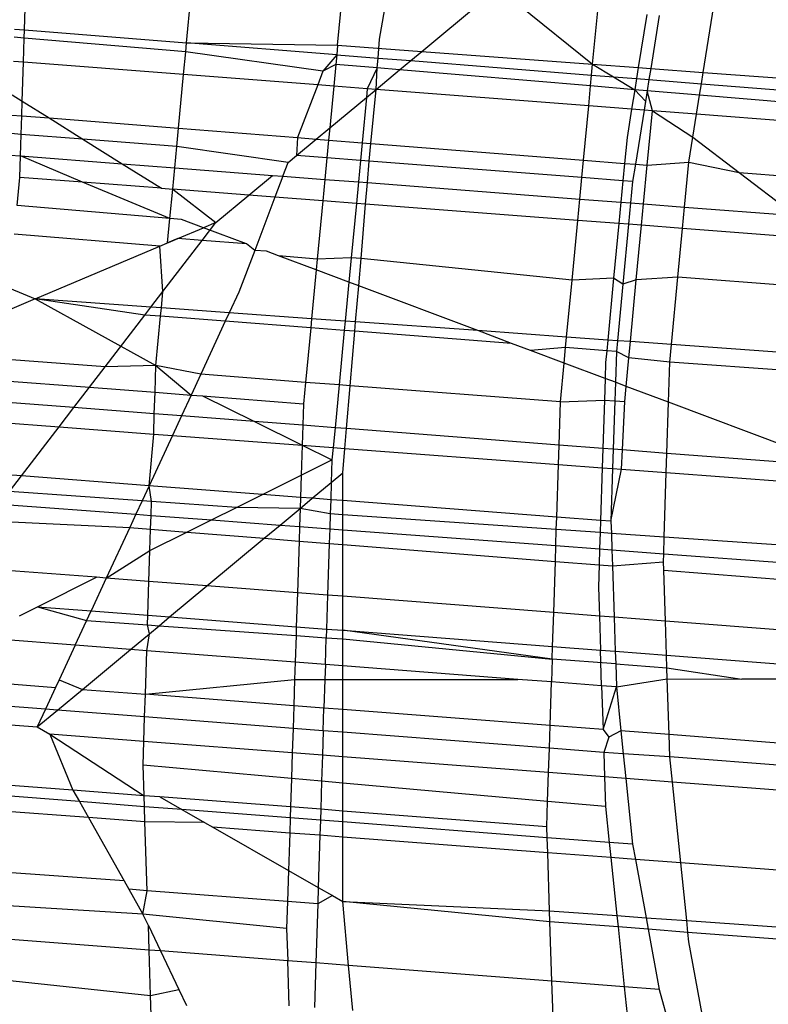
# Model space of a CAD drawing. Units: millimetres. Extents: x -17534 to -7965, y -56292 to -47336.
# Drawn here: x -11841 to -11839, y -55869 to -55866 of the extents above; entities that cross this region are included whole.
import ezdxf

# ---------------------------------------------------------------- set-up
doc = ezdxf.new("R2010")
doc.units = ezdxf.units.MM

msp = doc.modelspace()

# ---------------------------------------------------------------- linework, layer by layer
for p, q in [((-11841.1838, -55866.0559), (-11841.1775, -55865.8591)), ((-11840.678, -55866.0962), (-11840.6592, -55865.899)), ((-11840.207, -55866.1034), (-11840.191, -55865.9351)), ((-11840.0761, -55866.085), (-11840.0523, -55865.9458)), ((-11839.0664, -55866.1886), (-11839.0265, -55865.9391)), ((-11839.9444, -55866.1231), (-11839.7585, -55865.9685)), ((-11839.6415, -55865.9775), (-11839.4115, -55866.1628)), ((-11839.4115, -55866.1628), (-11839.3957, -55865.9965)), ((-11839.2428, -55866.0083), (-11839.2692, -55866.1735)), ((-11839.204, -55866.0113), (-11839.2304, -55866.1764)), ((-11841.2154, -55866.0534), (-11841.1838, -55866.0559)), ((-11841.1847, -55866.0817), (-11841.1838, -55866.0559)), ((-11841.1838, -55866.0559), (-11840.678, -55866.0962)), ((-11841.1847, -55866.0817), (-11841.2162, -55866.079)), ((-11841.1871, -55866.1569), (-11841.1847, -55866.0817)), ((-11840.6807, -55866.1243), (-11841.1847, -55866.0817)), ((-11840.6807, -55866.1243), (-11840.678, -55866.0962)), ((-11840.678, -55866.0962), (-11840.207, -55866.1034)), ((-11840.2099, -55866.1334), (-11840.678, -55866.0962)), ((-11840.207, -55866.1034), (-11840.2099, -55866.1334)), ((-11840.207, -55866.1034), (-11839.9444, -55866.1231)), ((-11840.081, -55866.1437), (-11840.0761, -55866.085)), ((-11840.6874, -55866.1954), (-11840.6807, -55866.1243)), ((-11840.2528, -55866.1845), (-11840.6807, -55866.1243)), ((-11840.2099, -55866.1334), (-11840.2528, -55866.1845)), ((-11840.2099, -55866.1334), (-11840.2127, -55866.1638)), ((-11840.2099, -55866.1334), (-11840.081, -55866.1437)), ((-11839.9789, -55866.1518), (-11839.9444, -55866.1231)), ((-11839.9444, -55866.1231), (-11839.4115, -55866.1628)), ((-11841.1871, -55866.1569), (-11841.2186, -55866.1545)), ((-11841.191, -55866.2785), (-11841.1871, -55866.1569)), ((-11840.6874, -55866.1954), (-11841.1871, -55866.1569)), ((-11840.2127, -55866.1638), (-11840.2528, -55866.1845)), ((-11840.2127, -55866.1638), (-11840.2192, -55866.2315)), ((-11840.0837, -55866.1747), (-11840.2127, -55866.1638)), ((-11840.0837, -55866.1747), (-11840.081, -55866.1437)), ((-11840.081, -55866.1437), (-11839.9789, -55866.1518)), ((-11840.0137, -55866.1807), (-11839.9789, -55866.1518)), ((-11839.9789, -55866.1518), (-11839.4148, -55866.1967)), ((-11839.4148, -55866.1967), (-11839.4115, -55866.1628)), ((-11839.4115, -55866.1628), (-11839.2692, -55866.1735)), ((-11839.4115, -55866.1628), (-11839.3468, -55866.2021)), ((-11840.7034, -55866.3628), (-11840.6874, -55866.1954)), ((-11840.2692, -55866.2277), (-11840.6874, -55866.1954)), ((-11840.2528, -55866.1845), (-11840.2692, -55866.2277)), ((-11840.0837, -55866.1747), (-11840.1144, -55866.2396)), ((-11840.0871, -55866.2417), (-11840.0837, -55866.1747)), ((-11840.0871, -55866.2417), (-11840.0137, -55866.1807)), ((-11840.0137, -55866.1807), (-11840.0837, -55866.1747)), ((-11839.418, -55866.231), (-11840.0137, -55866.1807)), ((-11839.418, -55866.231), (-11839.4148, -55866.1967)), ((-11839.4148, -55866.1967), (-11839.3468, -55866.2021)), ((-11839.2692, -55866.1735), (-11839.2747, -55866.2078)), ((-11839.2692, -55866.1735), (-11839.2304, -55866.1764)), ((-11839.2304, -55866.1764), (-11839.2359, -55866.2109)), ((-11839.2304, -55866.1764), (-11839.0664, -55866.1886)), ((-11839.0721, -55866.2239), (-11839.0664, -55866.1886)), ((-11839.0664, -55866.1886), (-11837.8064, -55866.2827)), ((-11840.2692, -55866.2277), (-11840.3318, -55866.3922)), ((-11840.2192, -55866.2315), (-11840.2692, -55866.2277)), ((-11839.3468, -55866.2021), (-11839.2747, -55866.2078)), ((-11839.3468, -55866.2021), (-11839.2803, -55866.2426)), ((-11839.2747, -55866.2078), (-11839.2803, -55866.2426)), ((-11839.2747, -55866.2078), (-11839.2359, -55866.2109)), ((-11839.2359, -55866.2109), (-11839.2415, -55866.2459)), ((-11839.2359, -55866.2109), (-11839.0721, -55866.2239)), ((-11839.0778, -55866.2598), (-11839.0721, -55866.2239)), ((-11839.0721, -55866.2239), (-11837.813, -55866.3241)), ((-11840.2192, -55866.2315), (-11840.2316, -55866.3618)), ((-11840.1144, -55866.2396), (-11840.2192, -55866.2315)), ((-11840.1144, -55866.2396), (-11840.117, -55866.2666)), ((-11840.117, -55866.2666), (-11840.0871, -55866.2417)), ((-11840.0871, -55866.2417), (-11840.1144, -55866.2396)), ((-11840.1036, -55866.4103), (-11840.0871, -55866.2417)), ((-11839.4239, -55866.2928), (-11840.0871, -55866.2417)), ((-11839.4239, -55866.2928), (-11839.418, -55866.231)), ((-11839.2803, -55866.2426), (-11839.418, -55866.231)), ((-11839.2803, -55866.2426), (-11839.29, -55866.3032)), ((-11839.2415, -55866.2459), (-11839.2803, -55866.2426)), ((-11839.2803, -55866.2426), (-11839.2467, -55866.2783)), ((-11839.2415, -55866.2459), (-11839.2512, -55866.3062)), ((-11839.2251, -55866.3082), (-11839.2415, -55866.2459)), ((-11839.0778, -55866.2598), (-11839.2415, -55866.2459)), ((-11841.222, -55866.259), (-11841.191, -55866.2785)), ((-11841.1924, -55866.3242), (-11841.191, -55866.2785)), ((-11841.191, -55866.2785), (-11841.1072, -55866.3309)), ((-11840.2316, -55866.3618), (-11840.117, -55866.2666)), ((-11840.117, -55866.2666), (-11840.1305, -55866.4081)), ((-11839.2467, -55866.2783), (-11839.2512, -55866.3062)), ((-11839.0873, -55866.3188), (-11839.0778, -55866.2598)), ((-11837.8197, -55866.3661), (-11839.0778, -55866.2598)), ((-11839.4401, -55866.4627), (-11839.4239, -55866.2928)), ((-11839.29, -55866.3032), (-11839.4239, -55866.2928)), ((-11839.29, -55866.3032), (-11839.3042, -55866.3917)), ((-11839.2512, -55866.3062), (-11839.29, -55866.3032)), ((-11839.2512, -55866.3062), (-11839.2782, -55866.4755)), ((-11839.2251, -55866.3082), (-11839.2512, -55866.3062)), ((-11839.2413, -55866.4784), (-11839.2251, -55866.3082)), ((-11839.0873, -55866.3188), (-11839.2251, -55866.3082)), ((-11839.2251, -55866.3082), (-11839.0988, -55866.391)), ((-11839.0988, -55866.391), (-11839.0873, -55866.3188)), ((-11837.8277, -55866.4159), (-11839.0873, -55866.3188)), ((-11841.224, -55866.3217), (-11841.1924, -55866.3242)), ((-11841.1943, -55866.382), (-11841.1924, -55866.3242)), ((-11841.1924, -55866.3242), (-11841.1072, -55866.3309)), ((-11841.1072, -55866.3309), (-11841.0019, -55866.3968)), ((-11841.1072, -55866.3309), (-11840.7034, -55866.3628)), ((-11841.1943, -55866.382), (-11841.2258, -55866.3796)), ((-11840.7088, -55866.4194), (-11840.7034, -55866.3628)), ((-11840.7034, -55866.3628), (-11840.3318, -55866.3922)), ((-11840.2737, -55866.3968), (-11840.2316, -55866.3618)), ((-11840.2316, -55866.3618), (-11840.2352, -55866.3998)), ((-11841.1964, -55866.4494), (-11841.1943, -55866.382)), ((-11841.0019, -55866.3968), (-11841.1943, -55866.382)), ((-11841.0019, -55866.3968), (-11840.8789, -55866.4739)), ((-11840.7088, -55866.4194), (-11841.0019, -55866.3968)), ((-11840.3318, -55866.3922), (-11840.3355, -55866.4482)), ((-11840.3355, -55866.4482), (-11840.2737, -55866.3968)), ((-11840.3318, -55866.3922), (-11840.2737, -55866.3968)), ((-11840.2737, -55866.3968), (-11840.2352, -55866.3998)), ((-11840.2352, -55866.3998), (-11840.2405, -55866.4555)), ((-11840.2352, -55866.3998), (-11840.1305, -55866.4081)), ((-11840.1305, -55866.4081), (-11840.1358, -55866.4636)), ((-11840.1305, -55866.4081), (-11840.1036, -55866.4103)), ((-11840.1083, -55866.4657), (-11840.1036, -55866.4103)), ((-11840.1036, -55866.4103), (-11839.4401, -55866.4627)), ((-11839.3042, -55866.3917), (-11839.3119, -55866.4728)), ((-11839.1112, -55866.4684), (-11839.0988, -55866.391)), ((-11839.0988, -55866.391), (-11838.9543, -55866.5011)), ((-11840.7152, -55866.4865), (-11840.7088, -55866.4194)), ((-11840.3612, -55866.4696), (-11840.7088, -55866.4194)), ((-11841.228, -55866.4469), (-11841.1964, -55866.4494)), ((-11841.1986, -55866.5164), (-11841.1964, -55866.4494)), ((-11841.1964, -55866.4494), (-11840.8789, -55866.4739)), ((-11841.003, -55866.5315), (-11841.1964, -55866.4494)), ((-11840.8789, -55866.4739), (-11840.7565, -55866.5505)), ((-11840.8789, -55866.4739), (-11840.7152, -55866.4865)), ((-11840.3775, -55866.5125), (-11840.3612, -55866.4696)), ((-11840.3612, -55866.4696), (-11840.3355, -55866.4482)), ((-11840.2405, -55866.4555), (-11840.3355, -55866.4482)), ((-11840.2405, -55866.4555), (-11840.2469, -55866.5226)), ((-11840.1358, -55866.4636), (-11840.2405, -55866.4555)), ((-11840.1358, -55866.4636), (-11840.1422, -55866.5307)), ((-11840.1083, -55866.4657), (-11840.1358, -55866.4636)), ((-11840.114, -55866.5328), (-11840.1083, -55866.4657)), ((-11839.4453, -55866.5169), (-11840.1083, -55866.4657)), ((-11839.4453, -55866.5169), (-11839.4401, -55866.4627)), ((-11839.4401, -55866.4627), (-11839.3119, -55866.4728)), ((-11839.3119, -55866.4728), (-11839.317, -55866.5267)), ((-11839.3119, -55866.4728), (-11839.2782, -55866.4755)), ((-11839.2413, -55866.4784), (-11839.1112, -55866.4684)), ((-11839.1246, -55866.6091), (-11839.1112, -55866.4684)), ((-11839.1112, -55866.4684), (-11838.9543, -55866.5011)), ((-11840.7215, -55866.5532), (-11840.7152, -55866.4865)), ((-11840.7152, -55866.4865), (-11840.4099, -55866.51)), ((-11839.2782, -55866.4755), (-11839.2868, -55866.5291)), ((-11839.2782, -55866.4755), (-11839.2413, -55866.4784)), ((-11839.2528, -55866.5992), (-11839.2413, -55866.4784)), ((-11838.9543, -55866.5011), (-11838.7774, -55866.6359)), ((-11838.9543, -55866.5011), (-11837.8498, -55866.5884)), ((-11841.2069, -55866.6039), (-11841.1986, -55866.5164)), ((-11841.003, -55866.5315), (-11841.1986, -55866.5164)), ((-11840.7565, -55866.5505), (-11841.003, -55866.5315)), ((-11840.7302, -55866.6446), (-11841.003, -55866.5315)), ((-11840.4838, -55866.5715), (-11840.4099, -55866.51)), ((-11840.4099, -55866.51), (-11840.3775, -55866.5125)), ((-11840.3775, -55866.5125), (-11840.4024, -55866.5778)), ((-11840.3775, -55866.5125), (-11840.2469, -55866.5226)), ((-11840.2469, -55866.5226), (-11840.2533, -55866.5893)), ((-11840.2469, -55866.5226), (-11840.1422, -55866.5307)), ((-11840.1422, -55866.5307), (-11840.1485, -55866.5974)), ((-11840.1422, -55866.5307), (-11840.114, -55866.5328)), ((-11840.1197, -55866.5996), (-11840.114, -55866.5328)), ((-11840.114, -55866.5328), (-11839.4516, -55866.5839)), ((-11839.4516, -55866.5839), (-11839.4453, -55866.5169)), ((-11839.317, -55866.5267), (-11839.4453, -55866.5169)), ((-11839.317, -55866.5267), (-11839.3234, -55866.5938)), ((-11839.2868, -55866.5291), (-11839.317, -55866.5267)), ((-11839.2868, -55866.5291), (-11839.2932, -55866.5961)), ((-11840.7565, -55866.5505), (-11840.7215, -55866.5532)), ((-11840.7302, -55866.6446), (-11840.7215, -55866.5532)), ((-11840.7215, -55866.5532), (-11840.5866, -55866.6569)), ((-11840.4838, -55866.5715), (-11840.7215, -55866.5532)), ((-11840.5866, -55866.6569), (-11840.4838, -55866.5715)), ((-11840.4024, -55866.5778), (-11840.4838, -55866.5715)), ((-11840.4024, -55866.5778), (-11840.4657, -55866.7443)), ((-11840.2533, -55866.5893), (-11840.4024, -55866.5778)), ((-11840.2533, -55866.5893), (-11840.2706, -55866.7714)), ((-11840.1485, -55866.5974), (-11840.2533, -55866.5893)), ((-11839.458, -55866.6506), (-11839.4516, -55866.5839)), ((-11839.4516, -55866.5839), (-11839.3234, -55866.5938)), ((-11839.3234, -55866.5938), (-11839.3298, -55866.6605)), ((-11839.3234, -55866.5938), (-11839.2932, -55866.5961)), ((-11839.2932, -55866.5961), (-11839.2996, -55866.6628)), ((-11839.2932, -55866.5961), (-11839.2528, -55866.5992)), ((-11840.7302, -55866.6446), (-11841.2069, -55866.6039)), ((-11840.1485, -55866.5974), (-11840.1647, -55866.7675)), ((-11840.1197, -55866.5996), (-11840.1485, -55866.5974)), ((-11840.1341, -55866.7698), (-11840.1197, -55866.5996)), ((-11839.458, -55866.6506), (-11840.1197, -55866.5996)), ((-11839.2592, -55866.6659), (-11839.2528, -55866.5992)), ((-11839.2528, -55866.5992), (-11839.1246, -55866.6091)), ((-11839.131, -55866.6758), (-11839.1246, -55866.6091)), ((-11839.1246, -55866.6091), (-11838.7774, -55866.6359)), ((-11841.7501, -55866.6452), (-11841.1505, -55866.8957)), ((-11840.7375, -55866.7208), (-11840.7302, -55866.6446)), ((-11840.6936, -55866.6478), (-11840.7302, -55866.6446)), ((-11840.6254, -55866.6734), (-11840.6936, -55866.6478)), ((-11840.6296, -55866.713), (-11840.5866, -55866.6569)), ((-11840.5866, -55866.6569), (-11840.6254, -55866.6734)), ((-11839.4757, -55866.8368), (-11839.458, -55866.6506)), ((-11839.3298, -55866.6605), (-11839.458, -55866.6506)), ((-11840.7053, -55866.7072), (-11840.6254, -55866.6734)), ((-11840.4914, -55866.7237), (-11840.6254, -55866.6734)), ((-11839.3298, -55866.6605), (-11839.346, -55866.8306)), ((-11839.2996, -55866.6628), (-11839.3298, -55866.6605)), ((-11839.2996, -55866.6628), (-11839.3174, -55866.8499)), ((-11839.2592, -55866.6659), (-11839.2996, -55866.6628)), ((-11839.2754, -55866.836), (-11839.2592, -55866.6659)), ((-11839.131, -55866.6758), (-11839.2592, -55866.6659)), ((-11839.1454, -55866.8279), (-11839.131, -55866.6758)), ((-11838.6792, -55866.7107), (-11839.131, -55866.6758)), ((-11840.7614, -55866.7309), (-11841.2155, -55866.6935)), ((-11840.7614, -55866.7309), (-11840.7053, -55866.7072)), ((-11840.7519, -55866.8727), (-11840.6296, -55866.713)), ((-11840.7053, -55866.7072), (-11840.7375, -55866.7208)), ((-11840.6296, -55866.713), (-11840.7053, -55866.7072)), ((-11840.4914, -55866.7237), (-11840.6296, -55866.713)), ((-11841.1505, -55866.8957), (-11840.7614, -55866.7309)), ((-11840.7614, -55866.7309), (-11840.7375, -55866.7208)), ((-11840.7519, -55866.8727), (-11840.7614, -55866.7309)), ((-11840.4657, -55866.7443), (-11840.5154, -55866.875)), ((-11840.4657, -55866.7443), (-11840.4914, -55866.7237)), ((-11840.4293, -55866.7471), (-11840.4657, -55866.7443)), ((-11840.3911, -55866.7614), (-11840.4293, -55866.7471)), ((-11840.2706, -55866.7714), (-11840.3911, -55866.7614)), ((-11840.2739, -55866.8055), (-11840.3911, -55866.7614)), ((-11840.2706, -55866.7714), (-11840.2739, -55866.8055)), ((-11840.1647, -55866.7675), (-11840.2706, -55866.7714)), ((-11840.1647, -55866.7675), (-11840.172, -55866.8438)), ((-11840.1341, -55866.7698), (-11840.1647, -55866.7675)), ((-11840.1413, -55866.8553), (-11840.1341, -55866.7698)), ((-11839.4757, -55866.8368), (-11840.1341, -55866.7698)), ((-11840.2739, -55866.8055), (-11840.2884, -55866.9577)), ((-11840.172, -55866.8438), (-11840.2739, -55866.8055)), ((-11839.4927, -55867.0148), (-11839.4757, -55866.8368)), ((-11839.346, -55866.8306), (-11839.4757, -55866.8368)), ((-11839.346, -55866.8306), (-11839.3644, -55867.0241)), ((-11839.3174, -55866.8499), (-11839.346, -55866.8306)), ((-11839.2754, -55866.836), (-11839.3174, -55866.8499)), ((-11839.2938, -55867.0291), (-11839.2754, -55866.836)), ((-11839.1454, -55866.8279), (-11839.2754, -55866.836)), ((-11839.1655, -55867.0384), (-11839.1454, -55866.8279)), ((-11838.4553, -55866.8813), (-11839.1454, -55866.8279)), ((-11840.7895, -55866.9217), (-11840.7519, -55866.8727)), ((-11840.7568, -55866.924), (-11840.7519, -55866.8727)), ((-11840.172, -55866.8438), (-11840.1835, -55866.9652)), ((-11840.1413, -55866.8553), (-11840.172, -55866.8438)), ((-11840.1508, -55866.9676), (-11840.1413, -55866.8553)), ((-11839.7697, -55866.9949), (-11840.1413, -55866.8553)), ((-11839.3174, -55866.8499), (-11839.3342, -55867.0262)), ((-11841.1505, -55866.8957), (-11841.2382, -55866.9329)), ((-11841.1505, -55866.8957), (-11840.7739, -55867.1035)), ((-11840.8084, -55866.9463), (-11841.1505, -55866.8957)), ((-11840.7895, -55866.9217), (-11841.1505, -55866.8957)), ((-11840.5154, -55866.875), (-11840.5452, -55866.9392)), ((-11840.8084, -55866.9463), (-11840.7895, -55866.9217)), ((-11840.7568, -55866.924), (-11840.7895, -55866.9217)), ((-11840.7593, -55866.9501), (-11840.7568, -55866.924)), ((-11840.5452, -55866.9392), (-11840.7568, -55866.924)), ((-11840.9324, -55867.1081), (-11840.8084, -55866.9463)), ((-11840.7593, -55866.9501), (-11840.8084, -55866.9463)), ((-11840.7739, -55867.1035), (-11840.7593, -55866.9501)), ((-11840.5574, -55866.9657), (-11840.7593, -55866.9501)), ((-11840.5574, -55866.9657), (-11840.634, -55867.1311)), ((-11840.5452, -55866.9392), (-11840.5574, -55866.9657)), ((-11840.2911, -55866.9862), (-11840.5574, -55866.9657)), ((-11840.2884, -55866.9577), (-11840.5452, -55866.9392)), ((-11840.2884, -55866.9577), (-11840.2911, -55866.9862)), ((-11840.1835, -55866.9652), (-11840.2884, -55866.9577)), ((-11840.1835, -55866.9652), (-11840.1863, -55866.9943)), ((-11840.1508, -55866.9676), (-11840.1835, -55866.9652)), ((-11840.2911, -55866.9862), (-11840.3073, -55867.1563)), ((-11840.1863, -55866.9943), (-11840.2911, -55866.9862)), ((-11840.1863, -55866.9943), (-11840.2025, -55867.1644)), ((-11840.1533, -55866.9968), (-11840.1863, -55866.9943)), ((-11840.1533, -55866.9968), (-11840.1508, -55866.9676)), ((-11839.7697, -55866.9949), (-11840.1508, -55866.9676)), ((-11839.6643, -55867.0345), (-11839.7697, -55866.9949)), ((-11839.4927, -55867.0148), (-11839.7697, -55866.9949)), ((-11840.1677, -55867.1671), (-11840.1533, -55866.9968)), ((-11839.6643, -55867.0345), (-11840.1533, -55866.9968)), ((-11839.4958, -55867.0475), (-11839.4927, -55867.0148)), ((-11839.3644, -55867.0241), (-11839.4927, -55867.0148)), ((-11839.3644, -55867.0241), (-11839.3676, -55867.0574)), ((-11839.3342, -55867.0262), (-11839.3644, -55867.0241)), ((-11839.3342, -55867.0262), (-11839.3374, -55867.0597)), ((-11839.2938, -55867.0291), (-11839.3342, -55867.0262)), ((-11839.6058, -55867.0565), (-11839.6643, -55867.0345)), ((-11839.4958, -55867.0475), (-11839.6058, -55867.0565)), ((-11839.5004, -55867.0961), (-11839.6058, -55867.0565)), ((-11839.5004, -55867.0961), (-11839.4958, -55867.0475)), ((-11839.3676, -55867.0574), (-11839.4958, -55867.0475)), ((-11839.3676, -55867.0574), (-11839.3711, -55867.0941)), ((-11839.3374, -55867.0597), (-11839.3676, -55867.0574)), ((-11839.2986, -55867.0801), (-11839.2938, -55867.0291)), ((-11839.1655, -55867.0384), (-11839.2938, -55867.0291)), ((-11839.1707, -55867.0928), (-11839.1655, -55867.0384)), ((-11838.1537, -55867.1111), (-11839.1655, -55867.0384)), ((-11840.9324, -55867.1081), (-11841.2526, -55867.0834)), ((-11839.3374, -55867.0597), (-11839.3405, -55867.1562)), ((-11839.2986, -55867.0801), (-11839.3374, -55867.0597)), ((-11839.3071, -55867.1688), (-11839.2986, -55867.0801)), ((-11839.1707, -55867.0928), (-11839.2986, -55867.0801)), ((-11840.9811, -55867.1716), (-11840.9324, -55867.1081)), ((-11840.7739, -55867.1035), (-11840.9324, -55867.1081)), ((-11840.7766, -55867.1873), (-11840.7739, -55867.1035)), ((-11840.634, -55867.1311), (-11840.7739, -55867.1035)), ((-11840.7739, -55867.1035), (-11840.6641, -55867.196)), ((-11839.512, -55867.2176), (-11839.5004, -55867.0961)), ((-11839.3727, -55867.1441), (-11839.5004, -55867.0961)), ((-11839.3711, -55867.0941), (-11839.3727, -55867.1441)), ((-11839.1747, -55867.2185), (-11839.1707, -55867.0928)), ((-11838.0705, -55867.1745), (-11839.1707, -55867.0928)), ((-11841.2589, -55867.1501), (-11840.9811, -55867.1716)), ((-11840.634, -55867.1311), (-11840.6641, -55867.196)), ((-11840.3073, -55867.1563), (-11840.634, -55867.1311)), ((-11839.3727, -55867.1441), (-11839.3748, -55867.2114)), ((-11839.3405, -55867.1562), (-11839.3727, -55867.1441)), ((-11841.0299, -55867.2353), (-11840.9811, -55867.1716)), ((-11840.9811, -55867.1716), (-11840.7766, -55867.1873)), ((-11840.3073, -55867.1563), (-11840.3136, -55867.223)), ((-11840.2025, -55867.1644), (-11840.3073, -55867.1563)), ((-11840.2025, -55867.1644), (-11840.2152, -55867.2981)), ((-11840.1677, -55867.1671), (-11840.2025, -55867.1644)), ((-11840.179, -55867.3009), (-11840.1677, -55867.1671)), ((-11839.512, -55867.2176), (-11840.1677, -55867.1671)), ((-11839.3405, -55867.1562), (-11839.3423, -55867.2139)), ((-11839.3071, -55867.1688), (-11839.3405, -55867.1562)), ((-11839.3116, -55867.2163), (-11839.3071, -55867.1688)), ((-11839.1747, -55867.2185), (-11839.3071, -55867.1688)), ((-11840.7788, -55867.2547), (-11840.7766, -55867.1873)), ((-11840.7766, -55867.1873), (-11840.6641, -55867.196)), ((-11840.6641, -55867.196), (-11840.6942, -55867.2612)), ((-11840.6641, -55867.196), (-11840.6283, -55867.1988)), ((-11840.6283, -55867.1988), (-11840.3136, -55867.223)), ((-11840.6283, -55867.1988), (-11840.4661, -55867.2788)), ((-11839.512, -55867.2176), (-11839.3748, -55867.2114)), ((-11839.3748, -55867.2114), (-11839.3797, -55867.3626)), ((-11839.3748, -55867.2114), (-11839.3423, -55867.2139)), ((-11841.0299, -55867.2353), (-11841.2653, -55867.2172)), ((-11841.0761, -55867.2955), (-11841.0299, -55867.2353)), ((-11840.7788, -55867.2547), (-11841.0299, -55867.2353)), ((-11840.3136, -55867.223), (-11840.3158, -55867.2904)), ((-11839.5163, -55867.352), (-11839.512, -55867.2176)), ((-11839.3423, -55867.2139), (-11839.3471, -55867.3651)), ((-11839.3423, -55867.2139), (-11839.3116, -55867.2163)), ((-11839.3187, -55867.3673), (-11839.3116, -55867.2163)), ((-11839.1798, -55867.378), (-11839.1747, -55867.2185)), ((-11838.6394, -55867.4196), (-11839.1747, -55867.2185)), ((-11840.7808, -55867.3177), (-11840.7788, -55867.2547)), ((-11840.6942, -55867.2612), (-11840.7788, -55867.2547)), ((-11840.6942, -55867.2612), (-11840.7224, -55867.3221)), ((-11840.4661, -55867.2788), (-11840.6942, -55867.2612)), ((-11841.2714, -55867.2808), (-11841.0761, -55867.2955)), ((-11841.1933, -55867.4484), (-11841.0761, -55867.2955)), ((-11841.0761, -55867.2955), (-11840.7808, -55867.3177)), ((-11840.4661, -55867.2788), (-11840.3178, -55867.3525)), ((-11840.3158, -55867.2904), (-11840.4661, -55867.2788)), ((-11840.3158, -55867.2904), (-11840.3178, -55867.3525)), ((-11840.2152, -55867.2981), (-11840.3158, -55867.2904)), ((-11840.2152, -55867.2981), (-11840.2211, -55867.3598)), ((-11840.179, -55867.3009), (-11840.2152, -55867.2981)), ((-11840.1843, -55867.3625), (-11840.179, -55867.3009)), ((-11839.5163, -55867.352), (-11840.179, -55867.3009)), ((-11840.7951, -55867.4791), (-11840.7808, -55867.3177)), ((-11840.7224, -55867.3221), (-11840.7951, -55867.4791)), ((-11840.7808, -55867.3177), (-11840.7224, -55867.3221)), ((-11840.7224, -55867.3221), (-11840.3178, -55867.3525)), ((-11840.3178, -55867.3525), (-11840.3208, -55867.4459)), ((-11840.3178, -55867.3525), (-11840.2247, -55867.3979)), ((-11840.3178, -55867.3525), (-11840.2211, -55867.3598)), ((-11840.2211, -55867.3598), (-11840.2247, -55867.3979)), ((-11840.2211, -55867.3598), (-11840.1843, -55867.3625)), ((-11840.1907, -55867.4388), (-11840.1843, -55867.3625)), ((-11840.1843, -55867.3625), (-11839.5182, -55867.4126)), ((-11839.5182, -55867.4126), (-11839.5163, -55867.352)), ((-11839.3797, -55867.3626), (-11839.5163, -55867.352)), ((-11839.3797, -55867.3626), (-11839.3816, -55867.4229)), ((-11839.3471, -55867.3651), (-11839.3797, -55867.3626)), ((-11839.3471, -55867.3651), (-11839.3491, -55867.4253)), ((-11839.3187, -55867.3673), (-11839.3471, -55867.3651)), ((-11839.3215, -55867.4274), (-11839.3187, -55867.3673)), ((-11839.1798, -55867.378), (-11839.3187, -55867.3673)), ((-11839.1817, -55867.4379), (-11839.1798, -55867.378)), ((-11838.6394, -55867.4196), (-11839.1798, -55867.378)), ((-11840.3208, -55867.4459), (-11840.2247, -55867.3979)), ((-11840.2247, -55867.3979), (-11840.227, -55867.469)), ((-11839.5235, -55867.5771), (-11839.5182, -55867.4126)), ((-11839.5182, -55867.4126), (-11839.3816, -55867.4229)), ((-11839.3816, -55867.4229), (-11839.3869, -55867.5877)), ((-11839.3816, -55867.4229), (-11839.3491, -55867.4253)), ((-11839.3491, -55867.4253), (-11839.3543, -55867.5902)), ((-11839.3491, -55867.4253), (-11839.3215, -55867.4274)), ((-11841.1933, -55867.4484), (-11841.2867, -55867.4412)), ((-11841.2307, -55867.4972), (-11841.1933, -55867.4484)), ((-11840.7951, -55867.4791), (-11841.1933, -55867.4484)), ((-11840.4417, -55867.5063), (-11840.3208, -55867.4459)), ((-11840.3208, -55867.4459), (-11840.323, -55867.5155)), ((-11840.227, -55867.469), (-11840.1907, -55867.4388)), ((-11840.1907, -55867.5257), (-11840.1907, -55867.4388)), ((-11839.3543, -55867.5902), (-11839.3215, -55867.4274)), ((-11839.3215, -55867.4274), (-11839.1817, -55867.4379)), ((-11839.1882, -55867.6395), (-11839.1817, -55867.4379)), ((-11839.1817, -55867.4379), (-11838.4431, -55867.4934)), ((-11840.7951, -55867.4791), (-11840.8169, -55867.526)), ((-11840.4417, -55867.5063), (-11840.7951, -55867.4791)), ((-11840.7875, -55867.5281), (-11840.7951, -55867.4791)), ((-11840.2863, -55867.5183), (-11840.227, -55867.469)), ((-11840.227, -55867.469), (-11840.2287, -55867.5228)), ((-11840.8169, -55867.526), (-11841.2307, -55867.4972)), ((-11840.5222, -55867.5466), (-11840.4417, -55867.5063)), ((-11840.323, -55867.5155), (-11840.4417, -55867.5063)), ((-11840.323, -55867.5155), (-11840.3241, -55867.5498)), ((-11840.3241, -55867.5498), (-11840.2863, -55867.5183)), ((-11840.2863, -55867.5183), (-11840.323, -55867.5155)), ((-11840.2287, -55867.5228), (-11840.2863, -55867.5183)), ((-11841.2609, -55867.5366), (-11840.8364, -55867.5683)), ((-11840.8169, -55867.526), (-11840.8364, -55867.5683)), ((-11840.7875, -55867.5281), (-11840.8169, -55867.526)), ((-11840.7889, -55867.5718), (-11840.7875, -55867.5281)), ((-11840.5222, -55867.5466), (-11840.7875, -55867.5281)), ((-11840.6008, -55867.5859), (-11840.5222, -55867.5466)), ((-11840.3241, -55867.5498), (-11840.5222, -55867.5466)), ((-11840.3866, -55867.6019), (-11840.3241, -55867.5498)), ((-11840.3241, -55867.5498), (-11840.3259, -55867.6064)), ((-11840.2302, -55867.5669), (-11840.3241, -55867.5498)), ((-11840.2287, -55867.5228), (-11840.2302, -55867.5669)), ((-11840.1907, -55867.5257), (-11840.2287, -55867.5228)), ((-11839.5235, -55867.5771), (-11840.1907, -55867.5257)), ((-11840.1907, -55867.5697), (-11840.1907, -55867.5257)), ((-11840.8364, -55867.5683), (-11840.8556, -55867.6098)), ((-11840.8364, -55867.5683), (-11840.7889, -55867.5718)), ((-11840.7903, -55867.615), (-11840.7889, -55867.5718)), ((-11840.7889, -55867.5718), (-11840.6008, -55867.5859)), ((-11840.2302, -55867.5669), (-11840.2317, -55867.6134)), ((-11840.1907, -55867.5697), (-11840.2302, -55867.5669)), ((-11840.1907, -55867.6165), (-11840.1907, -55867.5697)), ((-11839.5248, -55867.6161), (-11840.1907, -55867.5697)), ((-11839.5248, -55867.6161), (-11839.5235, -55867.5771)), ((-11839.3869, -55867.5877), (-11839.5235, -55867.5771)), ((-11841.3007, -55867.5885), (-11840.8556, -55867.6098)), ((-11840.8556, -55867.6098), (-11840.9286, -55867.7674)), ((-11840.8556, -55867.6098), (-11840.7903, -55867.615)), ((-11840.677, -55867.624), (-11840.6008, -55867.5859)), ((-11840.6008, -55867.5859), (-11840.3866, -55867.6019)), ((-11840.4362, -55867.6431), (-11840.3866, -55867.6019)), ((-11840.3866, -55867.6019), (-11840.3259, -55867.6064)), ((-11840.3259, -55867.6064), (-11840.3274, -55867.6518)), ((-11840.3259, -55867.6064), (-11840.2317, -55867.6134)), ((-11839.3869, -55867.5877), (-11839.3881, -55867.6256)), ((-11839.3543, -55867.5902), (-11839.3869, -55867.5877)), ((-11839.3543, -55867.5902), (-11839.3531, -55867.628)), ((-11840.7924, -55867.6817), (-11840.7903, -55867.615)), ((-11840.7924, -55867.6817), (-11840.677, -55867.624)), ((-11840.7903, -55867.615), (-11840.677, -55867.624)), ((-11840.677, -55867.624), (-11840.4362, -55867.6431)), ((-11840.2317, -55867.6134), (-11840.2331, -55867.6593)), ((-11840.2317, -55867.6134), (-11840.1907, -55867.6165)), ((-11840.1907, -55867.6626), (-11840.1907, -55867.6165)), ((-11840.1907, -55867.6165), (-11839.5264, -55867.6661)), ((-11839.5264, -55867.6661), (-11839.5248, -55867.6161)), ((-11839.3881, -55867.6256), (-11839.5248, -55867.6161)), ((-11839.3881, -55867.6256), (-11839.3897, -55867.6763)), ((-11839.3531, -55867.628), (-11839.3881, -55867.6256)), ((-11839.3531, -55867.628), (-11839.3514, -55867.6791)), ((-11839.1882, -55867.6395), (-11839.3531, -55867.628)), ((-11839.1898, -55867.6912), (-11839.1882, -55867.6395)), ((-11837.9254, -55867.7275), (-11839.1882, -55867.6395)), ((-11840.6145, -55867.7916), (-11840.4362, -55867.6431)), ((-11840.4362, -55867.6431), (-11840.3274, -55867.6518)), ((-11840.3274, -55867.6518), (-11840.3325, -55867.8133)), ((-11840.3274, -55867.6518), (-11840.2331, -55867.6593)), ((-11840.2331, -55867.6593), (-11840.2383, -55867.8206)), ((-11840.2331, -55867.6593), (-11840.1907, -55867.6626)), ((-11840.1907, -55867.8242), (-11840.1907, -55867.6626)), ((-11840.1907, -55867.6626), (-11839.5279, -55867.7154)), ((-11839.5279, -55867.7154), (-11839.5264, -55867.6661)), ((-11839.5264, -55867.6661), (-11839.3897, -55867.6763)), ((-11840.9286, -55867.7674), (-11840.7924, -55867.6817)), ((-11840.7955, -55867.7776), (-11840.7924, -55867.6817)), ((-11839.3897, -55867.6763), (-11839.3913, -55867.7262)), ((-11839.3897, -55867.6763), (-11839.3514, -55867.6791)), ((-11839.3514, -55867.6791), (-11839.3498, -55867.7295)), ((-11839.3514, -55867.6791), (-11839.1898, -55867.6912)), ((-11839.1906, -55867.7168), (-11839.1898, -55867.6912)), ((-11839.1898, -55867.6912), (-11837.9273, -55867.7854)), ((-11839.5331, -55867.875), (-11839.5279, -55867.7154)), ((-11839.5279, -55867.7154), (-11839.3913, -55867.7262)), ((-11839.3913, -55867.7262), (-11839.3936, -55867.7962)), ((-11839.3913, -55867.7262), (-11839.3498, -55867.7295)), ((-11839.3498, -55867.7295), (-11839.1906, -55867.7168)), ((-11839.3498, -55867.7295), (-11839.3445, -55867.8895)), ((-11839.1898, -55867.7423), (-11839.1906, -55867.7168)), ((-11840.9592, -55867.765), (-11841.3149, -55867.7376)), ((-11841.1434, -55867.8571), (-11840.9592, -55867.765)), ((-11840.9286, -55867.7674), (-11840.9592, -55867.765)), ((-11839.1846, -55867.9018), (-11839.1898, -55867.7423)), ((-11839.1898, -55867.7423), (-11837.9291, -55867.8425)), ((-11840.9286, -55867.7674), (-11840.9761, -55867.87)), ((-11840.7955, -55867.7776), (-11840.9286, -55867.7674)), ((-11840.7989, -55867.8836), (-11840.7955, -55867.7776)), ((-11840.6145, -55867.7916), (-11840.7955, -55867.7776)), ((-11840.7313, -55867.8888), (-11840.6145, -55867.7916)), ((-11840.3325, -55867.8133), (-11840.6145, -55867.7916)), ((-11840.3325, -55867.8133), (-11840.3359, -55867.9193)), ((-11840.2383, -55867.8206), (-11840.3325, -55867.8133)), ((-11840.2383, -55867.8206), (-11840.2417, -55867.9266)), ((-11840.1907, -55867.8242), (-11840.2383, -55867.8206)), ((-11839.5331, -55867.875), (-11840.1907, -55867.8242)), ((-11840.1907, -55867.9305), (-11840.1907, -55867.8242)), ((-11839.3936, -55867.7962), (-11839.3906, -55867.8859)), ((-11841.1989, -55867.8848), (-11841.1434, -55867.8571)), ((-11841.1434, -55867.8571), (-11840.9761, -55867.87)), ((-11841.1434, -55867.8571), (-11840.9899, -55867.8998)), ((-11841.0257, -55867.9772), (-11840.9761, -55867.87)), ((-11840.9761, -55867.87), (-11840.7989, -55867.8836)), ((-11840.7999, -55867.9135), (-11840.7989, -55867.8836)), ((-11840.7989, -55867.8836), (-11840.7313, -55867.8888)), ((-11839.5364, -55867.981), (-11839.5331, -55867.875)), ((-11839.3906, -55867.8859), (-11839.5331, -55867.875)), ((-11839.3445, -55867.8895), (-11839.3906, -55867.8859)), ((-11839.3906, -55867.8859), (-11839.3871, -55867.9925)), ((-11840.9899, -55867.8998), (-11840.7999, -55867.9135)), ((-11840.7943, -55867.9413), (-11840.7999, -55867.9135)), ((-11840.7999, -55867.9135), (-11840.764, -55867.9161)), ((-11840.7943, -55867.9413), (-11840.764, -55867.9161)), ((-11840.764, -55867.9161), (-11840.7313, -55867.8888)), ((-11840.764, -55867.9161), (-11840.3368, -55867.9467)), ((-11840.7313, -55867.8888), (-11840.3359, -55867.9193)), ((-11839.3445, -55867.8895), (-11839.341, -55867.996)), ((-11839.1846, -55867.9018), (-11839.3445, -55867.8895)), ((-11839.1811, -55868.0084), (-11839.1846, -55867.9018)), ((-11837.9283, -55867.9987), (-11839.1846, -55867.9018)), ((-11840.8534, -55867.9904), (-11840.7943, -55867.9413)), ((-11840.8025, -55867.9944), (-11840.7943, -55867.9413)), ((-11840.3368, -55867.9467), (-11840.3395, -55868.0301)), ((-11840.3359, -55867.9193), (-11840.3368, -55867.9467)), ((-11840.3368, -55867.9467), (-11840.2425, -55867.9535)), ((-11840.3359, -55867.9193), (-11840.2417, -55867.9266)), ((-11840.2417, -55867.9266), (-11840.2425, -55867.9535)), ((-11840.2417, -55867.9266), (-11840.1907, -55867.9305)), ((-11840.1907, -55867.9572), (-11840.1907, -55867.9305)), ((-11840.1907, -55867.9305), (-11839.5364, -55867.981)), ((-11839.5377, -55868.0209), (-11840.1907, -55867.9305)), ((-11841.0257, -55867.9772), (-11841.3425, -55867.9527)), ((-11841.0257, -55867.9772), (-11841.0758, -55868.0854)), ((-11840.8534, -55867.9904), (-11841.0257, -55867.9772)), ((-11840.2452, -55868.0373), (-11840.2425, -55867.9535)), ((-11840.2425, -55867.9535), (-11840.1907, -55867.9572)), ((-11840.1907, -55867.9572), (-11839.5377, -55868.0209)), ((-11840.1907, -55868.0415), (-11840.1907, -55867.9572)), ((-11841.0032, -55868.1151), (-11840.8534, -55867.9904)), ((-11840.8025, -55867.9944), (-11840.8534, -55867.9904)), ((-11840.8068, -55868.1303), (-11840.8025, -55867.9944)), ((-11840.3395, -55868.0301), (-11840.8025, -55867.9944)), ((-11839.5377, -55868.0209), (-11839.5364, -55867.981)), ((-11839.5364, -55867.981), (-11839.3871, -55867.9925)), ((-11839.3871, -55867.9925), (-11839.341, -55867.996)), ((-11839.3834, -55868.1038), (-11839.3871, -55867.9925)), ((-11839.341, -55867.996), (-11839.3397, -55868.0356)), ((-11839.341, -55867.996), (-11839.1811, -55868.0084)), ((-11839.1798, -55868.0475), (-11839.1811, -55868.0084)), ((-11839.1811, -55868.0084), (-11838.7525, -55868.0414)), ((-11840.3395, -55868.0301), (-11840.3412, -55868.0845)), ((-11840.2452, -55868.0373), (-11840.3395, -55868.0301)), ((-11840.2452, -55868.0373), (-11840.2467, -55868.0843)), ((-11840.1907, -55868.0415), (-11840.2452, -55868.0373)), ((-11839.6453, -55868.0836), (-11840.1907, -55868.0415)), ((-11840.1907, -55868.0843), (-11840.1907, -55868.0415)), ((-11839.5377, -55868.0209), (-11839.54, -55868.0917)), ((-11839.3397, -55868.0356), (-11839.5377, -55868.0209)), ((-11839.3397, -55868.0356), (-11839.3374, -55868.1073)), ((-11839.3397, -55868.0356), (-11839.1798, -55868.0475)), ((-11839.1787, -55868.0818), (-11839.1798, -55868.0475)), ((-11839.1798, -55868.0475), (-11838.9465, -55868.0827)), ((-11841.3841, -55868.0858), (-11841.0866, -55868.1087)), ((-11841.0758, -55868.0854), (-11841.0866, -55868.1087)), ((-11841.0758, -55868.0854), (-11841.0032, -55868.1151)), ((-11840.8068, -55868.1303), (-11840.3412, -55868.0845)), ((-11840.3412, -55868.0845), (-11840.3438, -55868.166)), ((-11840.3412, -55868.0845), (-11840.2467, -55868.0843)), ((-11840.2467, -55868.0843), (-11840.2496, -55868.1732)), ((-11840.2467, -55868.0843), (-11840.1907, -55868.0843)), ((-11840.1907, -55868.0843), (-11839.6453, -55868.0836)), ((-11840.1907, -55868.1778), (-11840.1907, -55868.0843)), ((-11839.54, -55868.0917), (-11839.6453, -55868.0836)), ((-11839.5443, -55868.2276), (-11839.54, -55868.0917)), ((-11839.3834, -55868.1038), (-11839.54, -55868.0917)), ((-11839.3374, -55868.1073), (-11839.1787, -55868.0818)), ((-11839.1729, -55868.2562), (-11839.1787, -55868.0818)), ((-11839.1787, -55868.0818), (-11838.9465, -55868.0827)), ((-11838.4515, -55868.0821), (-11838.9465, -55868.0827)), ((-11841.0866, -55868.1087), (-11841.1184, -55868.1772)), ((-11841.0812, -55868.1801), (-11841.0032, -55868.1151)), ((-11841.0032, -55868.1151), (-11840.8068, -55868.1303)), ((-11840.8091, -55868.2011), (-11840.8068, -55868.1303)), ((-11840.3438, -55868.166), (-11840.8068, -55868.1303)), ((-11839.3374, -55868.1073), (-11839.3834, -55868.1038)), ((-11839.3834, -55868.1038), (-11839.379, -55868.2404)), ((-11839.379, -55868.2404), (-11839.3374, -55868.1073)), ((-11839.3374, -55868.1073), (-11839.3232, -55868.2447)), ((-11841.1184, -55868.1772), (-11841.3953, -55868.1558)), ((-11841.1184, -55868.1772), (-11841.1438, -55868.2322)), ((-11841.1438, -55868.2322), (-11841.0812, -55868.1801)), ((-11841.0812, -55868.1801), (-11841.1184, -55868.1772)), ((-11840.8091, -55868.2011), (-11841.0812, -55868.1801)), ((-11840.3438, -55868.166), (-11840.3461, -55868.2369)), ((-11840.2496, -55868.1732), (-11840.3438, -55868.166)), ((-11840.2519, -55868.2442), (-11840.2496, -55868.1732)), ((-11840.1907, -55868.1778), (-11840.2496, -55868.1732)), ((-11840.1907, -55868.249), (-11840.1907, -55868.1778)), ((-11839.5443, -55868.2276), (-11840.1907, -55868.1778)), ((-11841.3842, -55868.2137), (-11841.1438, -55868.2322)), ((-11840.8115, -55868.2773), (-11840.8091, -55868.2011)), ((-11840.3461, -55868.2369), (-11840.8091, -55868.2011)), ((-11841.1438, -55868.2322), (-11841.1045, -55868.2547)), ((-11841.1045, -55868.2547), (-11841.0326, -55868.4298)), ((-11841.1045, -55868.2547), (-11840.8108, -55868.4469)), ((-11840.8115, -55868.2773), (-11841.1045, -55868.2547)), ((-11840.3461, -55868.2369), (-11840.3485, -55868.313)), ((-11840.2519, -55868.2442), (-11840.3461, -55868.2369)), ((-11840.2519, -55868.2442), (-11840.2543, -55868.3203)), ((-11840.1907, -55868.249), (-11840.2519, -55868.2442)), ((-11840.1907, -55868.3252), (-11840.1907, -55868.249)), ((-11839.5466, -55868.2988), (-11840.1907, -55868.249)), ((-11839.5466, -55868.2988), (-11839.5443, -55868.2276)), ((-11839.379, -55868.2404), (-11839.5443, -55868.2276)), ((-11839.379, -55868.2404), (-11839.3609, -55868.2644)), ((-11839.3232, -55868.2447), (-11839.3609, -55868.2644)), ((-11839.3232, -55868.2447), (-11839.3158, -55868.3166)), ((-11839.1729, -55868.2562), (-11839.3232, -55868.2447)), ((-11839.1707, -55868.3252), (-11839.1729, -55868.2562)), ((-11837.9166, -55868.3531), (-11839.1729, -55868.2562)), ((-11840.8139, -55868.3516), (-11840.8115, -55868.2773)), ((-11840.3485, -55868.313), (-11840.8115, -55868.2773)), ((-11839.3609, -55868.2644), (-11839.3766, -55868.3119)), ((-11840.3485, -55868.313), (-11840.3511, -55868.393)), ((-11840.2543, -55868.3203), (-11840.3485, -55868.313)), ((-11839.5491, -55868.3747), (-11839.5466, -55868.2988)), ((-11839.3766, -55868.3119), (-11839.5466, -55868.2988)), ((-11839.3766, -55868.3119), (-11839.3741, -55868.3882)), ((-11839.3158, -55868.3166), (-11839.3766, -55868.3119)), ((-11839.3158, -55868.3166), (-11839.3079, -55868.3933)), ((-11839.1707, -55868.3252), (-11839.3158, -55868.3166)), ((-11840.2543, -55868.3203), (-11840.2569, -55868.4014)), ((-11840.1907, -55868.3252), (-11840.2543, -55868.3203)), ((-11840.1907, -55868.4073), (-11840.1907, -55868.3252)), ((-11839.5491, -55868.3747), (-11840.1907, -55868.3252)), ((-11839.1625, -55868.4045), (-11839.1707, -55868.3252)), ((-11837.9143, -55868.4251), (-11839.1707, -55868.3252)), ((-11840.3511, -55868.393), (-11840.8139, -55868.3516)), ((-11840.8108, -55868.4469), (-11840.8139, -55868.3516)), ((-11839.5519, -55868.4645), (-11839.5491, -55868.3747)), ((-11839.3741, -55868.3882), (-11839.5491, -55868.3747)), ((-11841.0326, -55868.4298), (-11841.4342, -55868.3988)), ((-11840.3511, -55868.393), (-11840.354, -55868.4821)), ((-11840.2569, -55868.4014), (-11840.3511, -55868.393)), ((-11840.2569, -55868.4014), (-11840.2597, -55868.4894)), ((-11840.1907, -55868.4073), (-11840.2569, -55868.4014)), ((-11840.1907, -55868.4947), (-11840.1907, -55868.4073)), ((-11839.5519, -55868.4645), (-11840.1907, -55868.4073)), ((-11839.3741, -55868.3882), (-11839.3711, -55868.4806)), ((-11839.3079, -55868.3933), (-11839.3741, -55868.3882)), ((-11839.3079, -55868.3933), (-11839.2868, -55868.5985)), ((-11839.1625, -55868.4045), (-11839.3079, -55868.3933)), ((-11839.1366, -55868.6567), (-11839.1625, -55868.4045)), ((-11837.9118, -55868.5009), (-11839.1625, -55868.4045)), ((-11841.0125, -55868.4654), (-11841.4396, -55868.4325)), ((-11840.8108, -55868.4469), (-11841.0326, -55868.4298)), ((-11841.0326, -55868.4298), (-11841.0125, -55868.4654)), ((-11841.0125, -55868.4654), (-11840.9843, -55868.5154)), ((-11840.8096, -55868.4811), (-11841.0125, -55868.4654)), ((-11840.7617, -55868.4506), (-11840.8108, -55868.4469)), ((-11840.8096, -55868.4811), (-11840.8108, -55868.4469)), ((-11840.354, -55868.4821), (-11840.7617, -55868.4506)), ((-11840.7617, -55868.4506), (-11840.6928, -55868.4901)), ((-11839.5545, -55868.5437), (-11839.5519, -55868.4645)), ((-11839.3711, -55868.4806), (-11839.5519, -55868.4645)), ((-11840.9843, -55868.5154), (-11841.4472, -55868.48)), ((-11840.6928, -55868.4901), (-11840.8096, -55868.4811)), ((-11840.8081, -55868.5289), (-11840.8096, -55868.4811)), ((-11840.355, -55868.5161), (-11840.6928, -55868.4901)), ((-11840.6928, -55868.4901), (-11840.6227, -55868.5301)), ((-11840.354, -55868.4821), (-11840.355, -55868.5161)), ((-11840.2597, -55868.4894), (-11840.354, -55868.4821)), ((-11840.2597, -55868.4894), (-11840.2608, -55868.5234)), ((-11840.1907, -55868.4947), (-11840.2597, -55868.4894)), ((-11839.5545, -55868.5437), (-11840.1907, -55868.4947)), ((-11840.1907, -55868.5288), (-11840.1907, -55868.4947)), ((-11839.3711, -55868.4806), (-11839.3595, -55868.5929)), ((-11840.9843, -55868.5154), (-11840.8733, -55868.7125)), ((-11840.8081, -55868.5289), (-11840.9843, -55868.5154)), ((-11840.6227, -55868.5301), (-11840.8081, -55868.5289)), ((-11840.801, -55868.7435), (-11840.8081, -55868.5289)), ((-11840.6227, -55868.5301), (-11840.5966, -55868.545)), ((-11840.355, -55868.5161), (-11840.3566, -55868.5634)), ((-11840.2608, -55868.5234), (-11840.355, -55868.5161)), ((-11840.2608, -55868.5234), (-11840.2623, -55868.5706)), ((-11840.1907, -55868.5288), (-11840.2608, -55868.5234)), ((-11839.5533, -55868.5779), (-11840.1907, -55868.5288)), ((-11840.1907, -55868.5761), (-11840.1907, -55868.5288)), ((-11840.5966, -55868.545), (-11840.3603, -55868.6801)), ((-11840.3566, -55868.5634), (-11840.5966, -55868.545)), ((-11840.3566, -55868.5634), (-11840.3603, -55868.6801)), ((-11840.2623, -55868.5706), (-11840.3566, -55868.5634)), ((-11839.5533, -55868.5779), (-11839.5545, -55868.5437)), ((-11840.2623, -55868.5706), (-11840.2675, -55868.7331)), ((-11840.1907, -55868.5761), (-11840.2623, -55868.5706)), ((-11840.1907, -55868.777), (-11840.1907, -55868.5761)), ((-11839.5518, -55868.6249), (-11840.1907, -55868.5761)), ((-11839.3595, -55868.5929), (-11839.5533, -55868.5779)), ((-11839.5518, -55868.6249), (-11839.5533, -55868.5779)), ((-11839.2868, -55868.5985), (-11839.3595, -55868.5929)), ((-11839.3595, -55868.5929), (-11839.3547, -55868.64)), ((-11839.5458, -55868.8065), (-11839.5518, -55868.6249)), ((-11839.3547, -55868.64), (-11839.5518, -55868.6249)), ((-11839.2868, -55868.5985), (-11839.2782, -55868.6458)), ((-11839.3547, -55868.64), (-11839.336, -55868.8213)), ((-11839.2782, -55868.6458), (-11839.3547, -55868.64)), ((-11839.2782, -55868.6458), (-11839.2449, -55868.8278)), ((-11839.1366, -55868.6567), (-11839.2782, -55868.6458)), ((-11839.118, -55868.8367), (-11839.1366, -55868.6567)), ((-11837.8924, -55868.7518), (-11839.1366, -55868.6567)), ((-11840.8733, -55868.7125), (-11841.4574, -55868.6711)), ((-11840.3603, -55868.6801), (-11840.3634, -55868.7773)), ((-11840.3603, -55868.6801), (-11840.2675, -55868.7331)), ((-11840.8733, -55868.7125), (-11840.8583, -55868.7391)), ((-11840.8583, -55868.7391), (-11840.8147, -55868.8165)), ((-11840.801, -55868.7435), (-11840.8583, -55868.7391)), ((-11840.8147, -55868.8165), (-11840.801, -55868.7435)), ((-11840.3634, -55868.7773), (-11840.801, -55868.7435)), ((-11840.2675, -55868.7331), (-11840.2692, -55868.7845)), ((-11840.2675, -55868.7331), (-11840.2231, -55868.7585)), ((-11840.8147, -55868.8165), (-11841.4942, -55868.7742)), ((-11840.3634, -55868.7773), (-11840.3661, -55868.8611)), ((-11840.2692, -55868.7845), (-11840.3634, -55868.7773)), ((-11840.2231, -55868.7585), (-11840.2692, -55868.7845)), ((-11840.2231, -55868.7585), (-11840.1907, -55868.777)), ((-11839.5447, -55868.8404), (-11840.1907, -55868.777)), ((-11840.1907, -55868.777), (-11839.5458, -55868.8065)), ((-11840.1726, -55868.9768), (-11840.1907, -55868.777)), ((-11840.2692, -55868.7845), (-11840.2751, -55868.9689)), ((-11839.5447, -55868.8404), (-11839.5458, -55868.8065)), ((-11839.5458, -55868.8065), (-11839.336, -55868.8213)), ((-11840.3661, -55868.8611), (-11840.8147, -55868.8165)), ((-11840.7974, -55868.8526), (-11840.8147, -55868.8165)), ((-11839.5386, -55869.0257), (-11839.5447, -55868.8404)), ((-11839.3324, -55868.8567), (-11839.5447, -55868.8404)), ((-11839.336, -55868.8213), (-11839.3324, -55868.8567)), ((-11839.336, -55868.8213), (-11839.2449, -55868.8278)), ((-11839.2449, -55868.8278), (-11839.2383, -55868.864)), ((-11839.2449, -55868.8278), (-11839.118, -55868.8367)), ((-11839.1142, -55868.8736), (-11839.118, -55868.8367)), ((-11839.118, -55868.8367), (-11837.8746, -55868.9248)), ((-11840.7949, -55868.9288), (-11840.7974, -55868.8526)), ((-11840.7974, -55868.8526), (-11840.7597, -55868.9315)), ((-11840.3661, -55868.8611), (-11840.3628, -55868.9621)), ((-11839.3324, -55868.8567), (-11839.3132, -55869.0431)), ((-11839.2383, -55868.864), (-11839.3324, -55868.8567)), ((-11839.2383, -55868.864), (-11839.204, -55869.0515)), ((-11839.1142, -55868.8736), (-11839.2383, -55868.864)), ((-11840.7949, -55868.9288), (-11841.5102, -55868.8737)), ((-11839.1112, -55868.903), (-11839.1142, -55868.8736)), ((-11837.87, -55868.9695), (-11839.1142, -55868.8736)), ((-11840.7903, -55869.0702), (-11840.7949, -55868.9288)), ((-11840.7597, -55868.9315), (-11840.7949, -55868.9288)), ((-11840.3628, -55868.9621), (-11840.7597, -55868.9315)), ((-11840.7597, -55868.9315), (-11840.702, -55869.0524)), ((-11839.0568, -55869.2006), (-11839.1112, -55868.903)), ((-11840.2751, -55868.9689), (-11840.3628, -55868.9621)), ((-11840.3582, -55869.1027), (-11840.3628, -55868.9621)), ((-11841.5092, -55868.9949), (-11840.7903, -55869.0702)), ((-11840.2751, -55868.9689), (-11840.2795, -55869.1086)), ((-11840.1726, -55868.9768), (-11840.2751, -55868.9689)), ((-11839.5386, -55869.0257), (-11840.1726, -55868.9768)), ((-11840.1598, -55869.1176), (-11840.1726, -55868.9768)), ((-11840.7903, -55869.0702), (-11840.702, -55869.0524)), ((-11840.702, -55869.0524), (-11840.6786, -55869.1014)), ((-11839.5341, -55869.1647), (-11839.5386, -55869.0257)), ((-11839.3132, -55869.0431), (-11839.5386, -55869.0257)), ((-11839.204, -55869.0515), (-11839.3132, -55869.0431)), ((-11839.3132, -55869.0431), (-11839.3042, -55869.1306)), ((-11839.204, -55869.0515), (-11839.1645, -55869.1925)), ((-11840.7872, -55869.1629), (-11840.7903, -55869.0702))]:
    msp.add_line(p, q)

doc.saveas('drawing.dxf')
